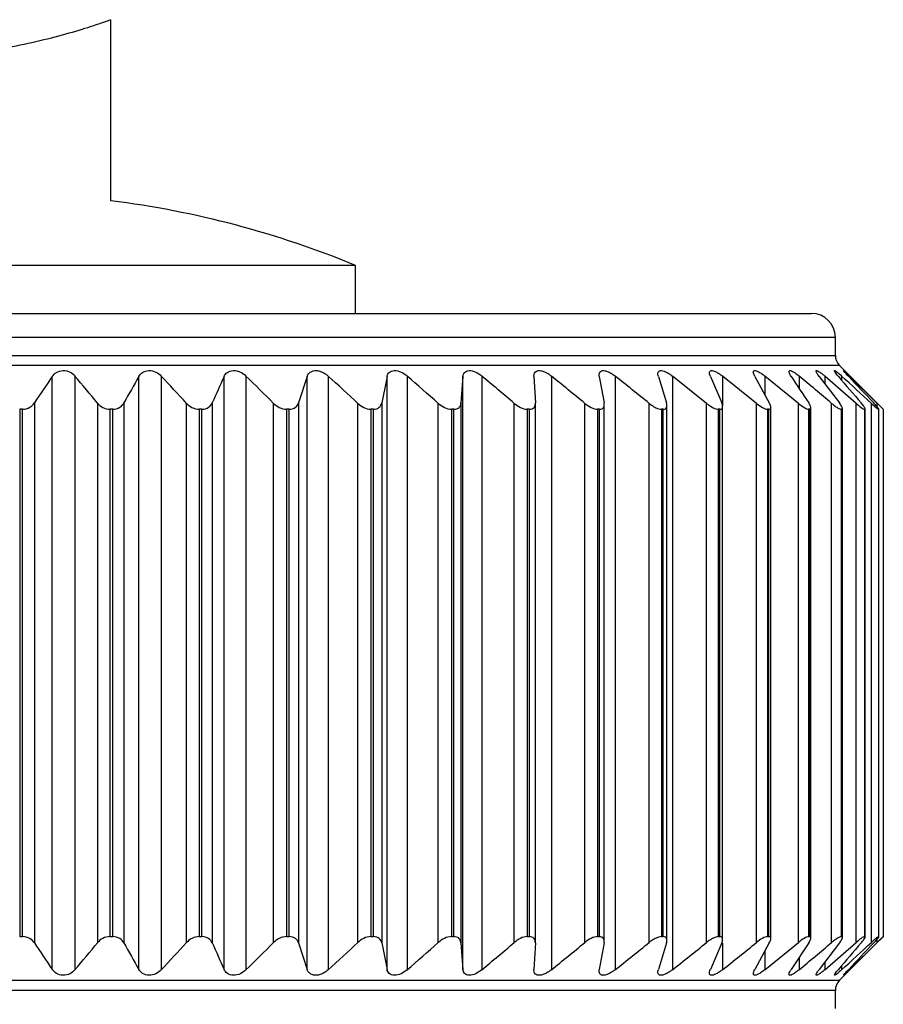
# Model space of a CAD drawing. Units: millimetres. Extents: x 88 to 1196, y 42 to 800.
# Drawn here: x 126 to 144, y 253 to 273 of the extents above; entities that cross this region are included whole.
import ezdxf

# ---------------------------------------------------------------- set-up
doc = ezdxf.new("R2010")
doc.units = ezdxf.units.MM

msp = doc.modelspace()

# ---------------------------------------------------------------- linework, layer by layer
at = {"color": 7, "linetype": 'Continuous', "lineweight": 25}
for p, q in [((127.822, 269.283), (127.822, 273.059)), ((125.922, 267.933), (118.922, 267.933)), ((132.922, 267.933), (125.922, 267.933)), ((132.922, 266.933), (132.922, 267.933)), ((109.422, 266.933), (142.422, 266.933)), ((142.922, 266.057), (142.922, 266.433)), ((143.922, 264.933), (143.009, 265.845)), ((126.596, 253.249), (126.596, 265.617)), ((127.071, 265.626), (127.071, 253.24)), ((128.401, 253.249), (128.401, 265.617)), ((128.87, 265.626), (128.87, 253.24)), ((130.179, 253.249), (130.179, 265.617)), ((130.636, 265.626), (130.636, 253.24)), ((131.91, 265.617), (131.732, 265.065)), ((131.91, 253.249), (131.91, 265.617)), ((132.351, 265.626), (132.351, 253.24)), ((133.576, 253.249), (133.576, 265.617)), ((133.995, 265.626), (133.995, 253.24)), ((135.157, 265.617), (135.118, 265.065)), ((135.157, 253.249), (135.157, 265.617)), ((135.551, 265.626), (135.551, 253.24)), ((136.638, 265.617), (136.669, 265.065)), ((137.002, 265.626), (137.002, 253.24)), ((138.001, 265.617), (138.102, 265.065)), ((138.331, 265.626), (138.331, 253.24)), ((139.232, 265.617), (139.401, 265.065)), ((140.238, 265.056), (139.524, 265.626)), ((139.524, 265.626), (139.524, 253.24)), ((140.317, 265.617), (140.553, 265.065)), ((141.278, 265.056), (140.568, 265.626)), ((141.244, 265.617), (141.545, 265.065)), ((142.151, 265.056), (141.452, 265.626)), ((142.586, 265.617), (143.006, 265.065)), ((143.354, 265.056), (142.701, 265.626)), ((143.796, 265.056), (143.216, 265.626)), ((126.226, 265.065), (126.226, 253.8)), ((127.545, 253.809), (127.545, 265.056)), ((128.092, 265.065), (128.092, 253.8)), ((129.397, 253.809), (129.397, 265.056)), ((129.934, 265.065), (129.934, 253.8)), ((131.211, 253.809), (131.211, 265.056)), ((131.732, 265.065), (131.732, 253.8)), ((132.967, 253.809), (132.967, 265.056)), ((133.466, 265.065), (133.466, 253.8)), ((134.645, 253.809), (134.645, 265.056)), ((135.118, 265.065), (135.118, 253.8)), ((136.229, 253.809), (136.229, 265.056)), ((136.669, 253.81), (136.669, 265.055)), ((137.699, 253.809), (137.699, 265.056)), ((138.105, 253.833), (138.105, 265.03)), ((139.04, 253.809), (139.04, 265.056)), ((139.411, 253.855), (139.411, 265.011)), ((140.238, 253.809), (140.238, 265.056)), ((140.573, 253.877), (140.573, 264.991)), ((141.278, 253.809), (141.278, 265.056)), ((141.577, 253.891), (141.577, 264.972)), ((142.151, 253.809), (142.151, 265.056)), ((142.413, 253.906), (142.413, 264.96)), ((142.845, 253.809), (142.845, 265.056)), ((143.072, 253.917), (143.072, 264.948)), ((143.354, 253.809), (143.354, 265.056)), ((143.673, 253.809), (143.673, 265.056)), ((125.976, 264.933), (125.919, 264.933)), ((125.919, 264.933), (125.919, 253.933)), ((125.976, 253.933), (125.976, 264.933)), ((127.857, 264.933), (127.8, 264.933)), ((127.8, 264.933), (127.8, 253.933)), ((127.857, 253.933), (127.857, 264.933)), ((129.717, 264.933), (129.661, 264.933)), ((129.661, 264.933), (129.661, 253.933)), ((129.717, 253.933), (129.717, 264.933)), ((131.536, 264.933), (131.481, 264.933)), ((131.481, 264.933), (131.481, 253.933)), ((131.536, 253.933), (131.536, 264.933)), ((133.293, 264.933), (133.24, 264.933)), ((133.24, 264.933), (133.24, 253.933)), ((133.293, 253.933), (133.293, 264.933)), ((134.969, 264.933), (134.919, 264.933)), ((134.919, 264.933), (134.919, 253.933)), ((134.969, 253.933), (134.969, 264.933)), ((136.546, 264.933), (136.5, 264.933)), ((136.5, 264.933), (136.5, 253.933)), ((136.546, 253.933), (136.546, 264.933)), ((138.007, 264.933), (137.964, 264.933)), ((137.964, 264.933), (137.964, 253.933)), ((138.007, 253.933), (138.007, 264.933)), ((139.335, 264.933), (139.296, 264.933)), ((139.296, 264.933), (139.296, 253.933)), ((139.335, 253.933), (139.335, 264.933)), ((140.516, 264.933), (140.482, 264.933)), ((140.482, 264.933), (140.482, 253.933)), ((140.516, 253.933), (140.516, 264.933)), ((141.537, 264.933), (141.509, 264.933)), ((141.509, 264.933), (141.509, 253.933)), ((141.537, 253.933), (141.537, 264.933)), ((142.388, 264.933), (142.364, 264.933)), ((142.364, 264.933), (142.364, 253.933)), ((142.388, 253.933), (142.388, 264.933)), ((143.057, 264.933), (143.04, 264.933)), ((143.04, 264.933), (143.04, 253.933)), ((143.057, 253.933), (143.057, 264.933)), ((143.54, 264.933), (143.528, 264.933)), ((143.528, 264.933), (143.528, 253.933)), ((143.54, 253.933), (143.54, 264.933)), ((143.546, 253.924), (143.546, 264.941)), ((143.829, 264.933), (143.823, 264.933)), ((143.823, 264.933), (143.823, 253.933)), ((143.829, 253.933), (143.829, 264.933)), ((143.83, 253.931), (143.83, 264.937)), ((143.922, 264.933), (143.922, 253.933)), ((125.919, 253.933), (125.976, 253.933)), ((127.8, 253.933), (127.857, 253.933)), ((129.661, 253.933), (129.717, 253.933)), ((131.481, 253.933), (131.536, 253.933)), ((133.24, 253.933), (133.293, 253.933)), ((134.919, 253.933), (134.969, 253.933)), ((136.5, 253.933), (136.546, 253.933)), ((137.964, 253.933), (138.007, 253.933)), ((139.296, 253.933), (139.335, 253.933)), ((140.482, 253.933), (140.516, 253.933)), ((141.509, 253.933), (141.537, 253.933)), ((142.364, 253.933), (142.388, 253.933)), ((143.009, 253.021), (143.922, 253.933)), ((143.04, 253.933), (143.057, 253.933)), ((143.528, 253.933), (143.54, 253.933)), ((143.823, 253.933), (143.829, 253.933)), ((143.921, 253.933), (143.922, 253.933)), ((131.732, 253.8), (131.91, 253.249)), ((135.118, 253.8), (135.157, 253.249)), ((136.669, 253.8), (136.638, 253.249)), ((138.102, 253.8), (138.001, 253.249)), ((139.401, 253.8), (139.232, 253.249)), ((140.553, 253.8), (140.317, 253.249)), ((141.545, 253.8), (141.244, 253.249)), ((141.452, 253.24), (142.151, 253.809)), ((142.366, 253.8), (142.003, 253.249)), ((143.006, 253.8), (142.586, 253.249)), ((142.701, 253.24), (143.354, 253.809)), ((143.216, 253.24), (143.796, 253.809)), ((142.922, 252.433), (142.922, 252.809))]:
    msp.add_line(p, q, dxfattribs=at)
at = {"color": 8, "linetype": 'Continuous', "lineweight": 25}
for p, q in [((142.922, 266.433), (108.922, 266.433)), ((108.922, 266.057), (142.922, 266.057)), ((125.922, 265.845), (108.834, 265.845)), ((143.009, 265.845), (125.922, 265.845)), ((140.568, 265.626), (140.568, 265.006)), ((141.452, 265.626), (141.452, 265.236)), ((142.165, 265.626), (142.165, 265.37)), ((142.701, 265.626), (142.701, 265.467)), ((143.052, 265.626), (143.052, 265.54)), ((143.216, 265.626), (143.216, 265.6)), ((143.796, 264.981), (143.796, 265.056)), ((143.796, 253.809), (143.796, 253.885)), ((140.568, 253.799), (140.568, 253.24)), ((141.452, 253.629), (141.452, 253.24)), ((142.165, 253.495), (142.165, 253.24)), ((142.701, 253.399), (142.701, 253.24)), ((143.052, 253.325), (143.052, 253.24)), ((143.216, 253.266), (143.216, 253.24)), ((108.834, 253.021), (143.009, 253.021)), ((142.922, 252.809), (108.922, 252.809))]:
    msp.add_line(p, q, dxfattribs=at)
at = {"color": 7, "linetype": 'Continuous', "lineweight": 25}
for centre, radius, start, end in [((125.299, 249.443), 20, 67.5953, 82.7531), ((142.422, 266.433), 0.5, 0, 90), ((143.222, 266.057), 0.3, 180, 225), ((143.222, 252.809), 0.3, 135, 180)]:
    msp.add_arc(centre, radius, start, end, dxfattribs=at)
for points, knots in [([(123.847, 272.248), (123.84, 272.248), (123.813, 272.246), (123.998, 272.26), (124.382, 272.297), (124.94, 272.364), (125.591, 272.465), (126.27, 272.602), (126.906, 272.764), (127.42, 272.922), (127.761, 273.039), (127.799, 273.053), (127.816, 273.059)], [0, 0, 0, 0, 0.036412, 0.142273, 0.248125, 0.353996, 0.460183, 0.56751, 0.677069, 0.788817, 0.899748, 1, 1, 1, 1]), ([(126.596, 265.617), (126.618, 265.649), (126.647, 265.678), (126.724, 265.724), (126.773, 265.739), (126.874, 265.741), (126.925, 265.728), (127.01, 265.686), (127.044, 265.657), (127.071, 265.626)], [0, 0, 0, 0, 0.25, 0.25, 0.5, 0.5, 0.75, 0.75, 1, 1, 1, 1]), ([(128.401, 265.617), (128.419, 265.649), (128.445, 265.678), (128.517, 265.724), (128.563, 265.739), (128.663, 265.741), (128.715, 265.728), (128.803, 265.686), (128.84, 265.657), (128.87, 265.626)], [0, 0, 0, 0, 0.25, 0.25, 0.5, 0.5, 0.75, 0.75, 1, 1, 1, 1]), ([(130.179, 265.617), (130.193, 265.649), (130.216, 265.678), (130.281, 265.724), (130.324, 265.739), (130.422, 265.741), (130.474, 265.728), (130.565, 265.686), (130.604, 265.657), (130.636, 265.626)], [0, 0, 0, 0, 0.25, 0.25, 0.5, 0.5, 0.75, 0.75, 1, 1, 1, 1]), ([(131.91, 265.617), (131.922, 265.642), (131.941, 265.685), (132.001, 265.725), (132.067, 265.742), (132.139, 265.739), (132.218, 265.716), (132.291, 265.676), (132.333, 265.641), (132.351, 265.626)], [0, 0, 0, 0, 0.20199, 0.348141, 0.471163, 0.59456, 0.711555, 0.874329, 1, 1, 1, 1]), ([(133.576, 265.617), (133.582, 265.649), (133.597, 265.678), (133.647, 265.724), (133.684, 265.739), (133.773, 265.741), (133.824, 265.728), (133.917, 265.686), (133.959, 265.657), (133.995, 265.626)], [0, 0, 0, 0, 0.25, 0.25, 0.5, 0.5, 0.75, 0.75, 1, 1, 1, 1]), ([(135.157, 265.617), (135.16, 265.649), (135.17, 265.678), (135.212, 265.724), (135.245, 265.739), (135.329, 265.741), (135.379, 265.728), (135.47, 265.686), (135.513, 265.657), (135.551, 265.626)], [0, 0, 0, 0, 0.25, 0.25, 0.5, 0.5, 0.75, 0.75, 1, 1, 1, 1]), ([(136.638, 265.617), (136.639, 265.642), (136.641, 265.685), (136.678, 265.725), (136.728, 265.742), (136.788, 265.739), (136.862, 265.716), (136.936, 265.676), (136.982, 265.641), (137.002, 265.626)], [0, 0, 0, 0, 0.201979, 0.348146, 0.471157, 0.594535, 0.711577, 0.874309, 1, 1, 1, 1]), ([(138.001, 265.617), (137.999, 265.642), (137.995, 265.685), (138.023, 265.725), (138.066, 265.742), (138.121, 265.739), (138.192, 265.716), (138.264, 265.676), (138.311, 265.641), (138.331, 265.626)], [0, 0, 0, 0, 0.201981, 0.348147, 0.471158, 0.59453, 0.711567, 0.874352, 1, 1, 1, 1]), ([(139.232, 265.617), (139.226, 265.642), (139.217, 265.685), (139.236, 265.725), (139.271, 265.742), (139.321, 265.739), (139.387, 265.716), (139.457, 265.676), (139.504, 265.641), (139.524, 265.626)], [0, 0, 0, 0, 0.201981, 0.348134, 0.471163, 0.594534, 0.711529, 0.874288, 1, 1, 1, 1]), ([(140.317, 265.617), (140.308, 265.642), (140.292, 265.685), (140.302, 265.725), (140.33, 265.742), (140.374, 265.739), (140.435, 265.716), (140.502, 265.676), (140.548, 265.641), (140.568, 265.626)], [0, 0, 0, 0, 0.201991, 0.348146, 0.471185, 0.594541, 0.71156, 0.874312, 1, 1, 1, 1]), ([(141.244, 265.617), (141.232, 265.642), (141.211, 265.685), (141.211, 265.725), (141.231, 265.742), (141.268, 265.739), (141.323, 265.716), (141.387, 265.676), (141.432, 265.641), (141.452, 265.626)], [0, 0, 0, 0, 0.201992, 0.348142, 0.471183, 0.594539, 0.711586, 0.874325, 1, 1, 1, 1]), ([(142.003, 265.617), (141.982, 265.649), (141.966, 265.678), (141.952, 265.724), (141.956, 265.739), (141.99, 265.741), (142.02, 265.728), (142.089, 265.686), (142.127, 265.657), (142.165, 265.626)], [0, 0, 0, 0, 0.25, 0.25, 0.5, 0.5, 0.75, 0.75, 1, 1, 1, 1]), ([(142.586, 265.617), (142.568, 265.642), (142.537, 265.685), (142.518, 265.725), (142.522, 265.742), (142.545, 265.739), (142.587, 265.716), (142.641, 265.676), (142.682, 265.641), (142.701, 265.626)], [0, 0, 0, 0, 0.201992, 0.348149, 0.47118, 0.594554, 0.711571, 0.874334, 1, 1, 1, 1]), ([(142.987, 265.617), (142.959, 265.649), (142.935, 265.678), (142.903, 265.724), (142.896, 265.739), (142.91, 265.741), (142.93, 265.728), (142.984, 265.686), (143.017, 265.657), (143.052, 265.626)], [0, 0, 0, 0, 0.25, 0.25, 0.5, 0.5, 0.75, 0.75, 1, 1, 1, 1]), ([(143.2, 265.617), (143.17, 265.649), (143.142, 265.678), (143.102, 265.724), (143.09, 265.739), (143.092, 265.741), (143.108, 265.728), (143.153, 265.686), (143.183, 265.657), (143.216, 265.626)], [0, 0, 0, 0, 0.25, 0.25, 0.5, 0.5, 0.75, 0.75, 1, 1, 1, 1]), ([(125.976, 264.933), (126.032, 264.933), (126.085, 264.949), (126.17, 264.998), (126.202, 265.03), (126.226, 265.065)], [0, 0, 0, 0, 0.5, 0.5, 1, 1, 1, 1]), ([(127.545, 265.056), (127.572, 265.023), (127.607, 264.993), (127.695, 264.948), (127.747, 264.933), (127.8, 264.933)], [0, 0, 0, 0, 0.5, 0.5, 1, 1, 1, 1]), ([(127.857, 264.933), (127.913, 264.933), (127.964, 264.949), (128.043, 264.998), (128.072, 265.03), (128.092, 265.065)], [0, 0, 0, 0, 0.5, 0.5, 1, 1, 1, 1]), ([(129.397, 265.056), (129.427, 265.023), (129.465, 264.993), (129.556, 264.948), (129.609, 264.933), (129.661, 264.933)], [0, 0, 0, 0, 0.5, 0.5, 1, 1, 1, 1]), ([(129.717, 264.933), (129.772, 264.933), (129.82, 264.949), (129.893, 264.998), (129.918, 265.03), (129.934, 265.065)], [0, 0, 0, 0, 0.5, 0.5, 1, 1, 1, 1]), ([(131.211, 265.056), (131.244, 265.023), (131.284, 264.993), (131.377, 264.948), (131.431, 264.933), (131.481, 264.933)], [0, 0, 0, 0, 0.5, 0.5, 1, 1, 1, 1]), ([(131.536, 264.933), (131.589, 264.933), (131.634, 264.949), (131.7, 264.998), (131.72, 265.03), (131.732, 265.065)], [0, 0, 0, 0, 0.5, 0.5, 1, 1, 1, 1]), ([(132.967, 265.056), (133.002, 265.023), (133.044, 264.993), (133.139, 264.948), (133.192, 264.933), (133.24, 264.933)], [0, 0, 0, 0, 0.5, 0.5, 1, 1, 1, 1]), ([(133.293, 264.933), (133.344, 264.933), (133.385, 264.949), (133.443, 264.998), (133.459, 265.03), (133.466, 265.065)], [0, 0, 0, 0, 0.5, 0.5, 1, 1, 1, 1]), ([(134.645, 265.056), (134.683, 265.023), (134.726, 264.993), (134.821, 264.948), (134.873, 264.933), (134.919, 264.933)], [0, 0, 0, 0, 0.5, 0.5, 1, 1, 1, 1]), ([(134.969, 264.933), (134.991, 264.935), (135.035, 264.939), (135.086, 264.974), (135.112, 265.018), (135.116, 265.053), (135.118, 265.065)], [0, 0, 0, 0, 0.243683, 0.486294, 0.826064, 1, 1, 1, 1]), ([(136.229, 265.056), (136.268, 265.023), (136.312, 264.993), (136.406, 264.948), (136.456, 264.933), (136.5, 264.933)], [0, 0, 0, 0, 0.5, 0.5, 1, 1, 1, 1]), ([(136.546, 264.933), (136.566, 264.935), (136.607, 264.939), (136.65, 264.974), (136.669, 265.018), (136.669, 265.053), (136.669, 265.065)], [0, 0, 0, 0, 0.243712, 0.4863, 0.826087, 1, 1, 1, 1]), ([(137.699, 265.056), (137.739, 265.023), (137.784, 264.993), (137.876, 264.948), (137.924, 264.933), (137.964, 264.933)], [0, 0, 0, 0, 0.5, 0.5, 1, 1, 1, 1]), ([(138.007, 264.933), (138.025, 264.935), (138.062, 264.939), (138.097, 264.974), (138.108, 265.018), (138.103, 265.053), (138.102, 265.065)], [0, 0, 0, 0, 0.24369, 0.486315, 0.826081, 1, 1, 1, 1]), ([(139.04, 265.056), (139.073, 265.032), (139.13, 264.989), (139.214, 264.948), (139.267, 264.934), (139.29, 264.933), (139.296, 264.933)], [0, 0, 0, 0, 0.389077, 0.674826, 0.916241, 1, 1, 1, 1]), ([(139.335, 264.933), (139.372, 264.933), (139.395, 264.949), (139.415, 264.998), (139.412, 265.03), (139.401, 265.065)], [0, 0, 0, 0, 0.5, 0.5, 1, 1, 1, 1]), ([(140.238, 265.056), (140.271, 265.032), (140.328, 264.989), (140.408, 264.948), (140.456, 264.934), (140.477, 264.933), (140.482, 264.933)], [0, 0, 0, 0, 0.389133, 0.674922, 0.916275, 1, 1, 1, 1]), ([(140.516, 264.933), (140.53, 264.935), (140.558, 264.939), (140.576, 264.974), (140.572, 265.018), (140.558, 265.053), (140.553, 265.065)], [0, 0, 0, 0, 0.243711, 0.486314, 0.826074, 1, 1, 1, 1]), ([(141.278, 265.056), (141.319, 265.023), (141.362, 264.993), (141.443, 264.948), (141.482, 264.933), (141.509, 264.933)], [0, 0, 0, 0, 0.5, 0.5, 1, 1, 1, 1]), ([(141.537, 264.933), (141.565, 264.933), (141.577, 264.949), (141.577, 264.998), (141.564, 265.03), (141.545, 265.065)], [0, 0, 0, 0, 0.5, 0.5, 1, 1, 1, 1]), ([(142.151, 265.056), (142.191, 265.023), (142.232, 264.993), (142.308, 264.948), (142.343, 264.933), (142.364, 264.933)], [0, 0, 0, 0, 0.5, 0.5, 1, 1, 1, 1]), ([(142.388, 264.933), (142.41, 264.933), (142.417, 264.949), (142.406, 264.998), (142.389, 265.03), (142.366, 265.065)], [0, 0, 0, 0, 0.5, 0.5, 1, 1, 1, 1]), ([(142.845, 265.056), (142.876, 265.032), (142.929, 264.989), (142.992, 264.948), (143.025, 264.934), (143.037, 264.933), (143.04, 264.933)], [0, 0, 0, 0, 0.389121, 0.674875, 0.916263, 1, 1, 1, 1]), ([(143.057, 264.933), (143.064, 264.935), (143.076, 264.939), (143.067, 264.974), (143.041, 265.018), (143.015, 265.053), (143.006, 265.065)], [0, 0, 0, 0, 0.243696, 0.486303, 0.826088, 1, 1, 1, 1]), ([(143.354, 265.056), (143.392, 265.023), (143.429, 264.993), (143.491, 264.948), (143.517, 264.933), (143.528, 264.933)], [0, 0, 0, 0, 0.5, 0.5, 1, 1, 1, 1]), ([(143.54, 264.933), (143.543, 264.935), (143.55, 264.939), (143.532, 264.974), (143.499, 265.018), (143.469, 265.053), (143.459, 265.065)], [0, 0, 0, 0, 0.243698, 0.486316, 0.826086, 1, 1, 1, 1]), ([(143.673, 265.056), (143.708, 265.023), (143.742, 264.993), (143.797, 264.948), (143.817, 264.933), (143.823, 264.933)], [0, 0, 0, 0, 0.5, 0.5, 1, 1, 1, 1]), ([(143.829, 264.933), (143.829, 264.935), (143.83, 264.939), (143.804, 264.974), (143.764, 265.018), (143.732, 265.053), (143.721, 265.065)], [0, 0, 0, 0, 0.243712, 0.486316, 0.826106, 1, 1, 1, 1]), ([(143.796, 265.056), (143.821, 265.032), (143.865, 264.989), (143.906, 264.948), (143.92, 264.934), (143.921, 264.933), (143.922, 264.933)], [0, 0, 0, 0, 0.389158, 0.674881, 0.91626, 1, 1, 1, 1]), ([(126.226, 253.8), (126.202, 253.836), (126.17, 253.868), (126.085, 253.917), (126.032, 253.933), (125.976, 253.933)], [0, 0, 0, 0, 0.5, 0.5, 1, 1, 1, 1]), ([(127.8, 253.933), (127.747, 253.933), (127.695, 253.918), (127.607, 253.873), (127.572, 253.842), (127.545, 253.809)], [0, 0, 0, 0, 0.5, 0.5, 1, 1, 1, 1]), ([(128.092, 253.8), (128.072, 253.836), (128.043, 253.868), (127.964, 253.917), (127.913, 253.933), (127.857, 253.933)], [0, 0, 0, 0, 0.5, 0.5, 1, 1, 1, 1]), ([(129.661, 253.933), (129.609, 253.933), (129.556, 253.918), (129.465, 253.873), (129.427, 253.842), (129.397, 253.809)], [0, 0, 0, 0, 0.5, 0.5, 1, 1, 1, 1]), ([(129.934, 253.8), (129.918, 253.836), (129.893, 253.868), (129.821, 253.917), (129.772, 253.933), (129.717, 253.933)], [0, 0, 0, 0, 0.5, 0.5, 1, 1, 1, 1]), ([(131.481, 253.933), (131.431, 253.933), (131.378, 253.918), (131.284, 253.873), (131.244, 253.842), (131.211, 253.809)], [0, 0, 0, 0, 0.5, 0.5, 1, 1, 1, 1]), ([(131.732, 253.8), (131.72, 253.836), (131.7, 253.868), (131.635, 253.917), (131.589, 253.933), (131.536, 253.933)], [0, 0, 0, 0, 0.5, 0.5, 1, 1, 1, 1]), ([(133.24, 253.933), (133.192, 253.933), (133.139, 253.918), (133.044, 253.873), (133.002, 253.842), (132.967, 253.809)], [0, 0, 0, 0, 0.5, 0.5, 1, 1, 1, 1]), ([(133.466, 253.8), (133.459, 253.836), (133.443, 253.868), (133.386, 253.917), (133.344, 253.933), (133.293, 253.933)], [0, 0, 0, 0, 0.5, 0.5, 1, 1, 1, 1]), ([(134.919, 253.933), (134.873, 253.933), (134.822, 253.918), (134.726, 253.873), (134.683, 253.842), (134.645, 253.809)], [0, 0, 0, 0, 0.5, 0.5, 1, 1, 1, 1]), ([(135.118, 253.8), (135.113, 253.827), (135.104, 253.872), (135.057, 253.915), (135.009, 253.931), (134.978, 253.932), (134.969, 253.933)], [0, 0, 0, 0, 0.387331, 0.666053, 0.899928, 1, 1, 1, 1]), ([(136.5, 253.933), (136.456, 253.933), (136.407, 253.918), (136.312, 253.873), (136.268, 253.842), (136.229, 253.809)], [0, 0, 0, 0, 0.5, 0.5, 1, 1, 1, 1]), ([(136.669, 253.8), (136.667, 253.827), (136.665, 253.872), (136.626, 253.915), (136.583, 253.931), (136.555, 253.932), (136.546, 253.933)], [0, 0, 0, 0, 0.387303, 0.665997, 0.899822, 1, 1, 1, 1]), ([(137.964, 253.933), (137.924, 253.933), (137.877, 253.918), (137.783, 253.873), (137.739, 253.842), (137.699, 253.809)], [0, 0, 0, 0, 0.5, 0.5, 1, 1, 1, 1]), ([(138.102, 253.8), (138.104, 253.827), (138.107, 253.872), (138.078, 253.915), (138.041, 253.931), (138.014, 253.932), (138.007, 253.933)], [0, 0, 0, 0, 0.387311, 0.666038, 0.899833, 1, 1, 1, 1]), ([(139.296, 253.933), (139.277, 253.931), (139.238, 253.926), (139.159, 253.892), (139.092, 253.85), (139.051, 253.818), (139.04, 253.809)], [0, 0, 0, 0, 0.254459, 0.507747, 0.862498, 1, 1, 1, 1]), ([(139.401, 253.8), (139.412, 253.836), (139.415, 253.868), (139.395, 253.917), (139.372, 253.933), (139.335, 253.933)], [0, 0, 0, 0, 0.5, 0.5, 1, 1, 1, 1]), ([(140.482, 253.933), (140.465, 253.931), (140.43, 253.926), (140.355, 253.892), (140.29, 253.85), (140.249, 253.818), (140.238, 253.809)], [0, 0, 0, 0, 0.254394, 0.507665, 0.862438, 1, 1, 1, 1]), ([(140.553, 253.8), (140.563, 253.827), (140.578, 253.872), (140.567, 253.915), (140.543, 253.931), (140.522, 253.932), (140.516, 253.933)], [0, 0, 0, 0, 0.387322, 0.666025, 0.899833, 1, 1, 1, 1]), ([(141.509, 253.933), (141.482, 253.933), (141.444, 253.918), (141.362, 253.873), (141.319, 253.842), (141.278, 253.809)], [0, 0, 0, 0, 0.5, 0.5, 1, 1, 1, 1]), ([(141.545, 253.8), (141.564, 253.836), (141.577, 253.868), (141.577, 253.917), (141.565, 253.933), (141.537, 253.933)], [0, 0, 0, 0, 0.5, 0.5, 1, 1, 1, 1]), ([(142.364, 253.933), (142.343, 253.933), (142.309, 253.918), (142.232, 253.873), (142.191, 253.842), (142.151, 253.809)], [0, 0, 0, 0, 0.5, 0.5, 1, 1, 1, 1]), ([(142.366, 253.8), (142.389, 253.836), (142.406, 253.868), (142.417, 253.917), (142.41, 253.933), (142.388, 253.933)], [0, 0, 0, 0, 0.5, 0.5, 1, 1, 1, 1]), ([(143.04, 253.933), (143.029, 253.931), (143.009, 253.926), (142.951, 253.892), (142.894, 253.85), (142.856, 253.818), (142.845, 253.809)], [0, 0, 0, 0, 0.254421, 0.507682, 0.862483, 1, 1, 1, 1]), ([(143.006, 253.8), (143.025, 253.827), (143.057, 253.872), (143.075, 253.915), (143.07, 253.931), (143.06, 253.932), (143.057, 253.933)], [0, 0, 0, 0, 0.387317, 0.66605, 0.899866, 1, 1, 1, 1]), ([(143.528, 253.933), (143.517, 253.933), (143.492, 253.918), (143.429, 253.873), (143.392, 253.842), (143.354, 253.809)], [0, 0, 0, 0, 0.5, 0.5, 1, 1, 1, 1]), ([(143.459, 253.8), (143.481, 253.827), (143.518, 253.872), (143.545, 253.915), (143.548, 253.931), (143.541, 253.932), (143.54, 253.933)], [0, 0, 0, 0, 0.387292, 0.666021, 0.899855, 1, 1, 1, 1]), ([(143.823, 253.933), (143.817, 253.933), (143.797, 253.918), (143.742, 253.873), (143.709, 253.842), (143.673, 253.809)], [0, 0, 0, 0, 0.5, 0.5, 1, 1, 1, 1]), ([(143.721, 253.8), (143.745, 253.827), (143.786, 253.872), (143.822, 253.915), (143.832, 253.931), (143.829, 253.932), (143.829, 253.933)], [0, 0, 0, 0, 0.387305, 0.666026, 0.899876, 1, 1, 1, 1]), ([(143.922, 253.933), (143.919, 253.931), (143.915, 253.926), (143.88, 253.892), (143.838, 253.85), (143.805, 253.818), (143.796, 253.809)], [0, 0, 0, 0, 0.25441, 0.507666, 0.862426, 1, 1, 1, 1]), ([(127.071, 253.24), (127.044, 253.208), (127.01, 253.18), (126.926, 253.137), (126.874, 253.124), (126.773, 253.127), (126.724, 253.142), (126.648, 253.187), (126.618, 253.217), (126.596, 253.249)], [0, 0, 0, 0, 0.25, 0.25, 0.5, 0.5, 0.75, 0.75, 1, 1, 1, 1]), ([(128.87, 253.24), (128.84, 253.208), (128.803, 253.18), (128.716, 253.137), (128.663, 253.124), (128.564, 253.127), (128.517, 253.142), (128.446, 253.187), (128.419, 253.217), (128.401, 253.249)], [0, 0, 0, 0, 0.25, 0.25, 0.5, 0.5, 0.75, 0.75, 1, 1, 1, 1]), ([(130.636, 253.24), (130.604, 253.208), (130.565, 253.18), (130.475, 253.137), (130.422, 253.124), (130.325, 253.127), (130.281, 253.142), (130.216, 253.187), (130.193, 253.217), (130.179, 253.249)], [0, 0, 0, 0, 0.25, 0.25, 0.5, 0.5, 0.75, 0.75, 1, 1, 1, 1]), ([(132.351, 253.24), (132.322, 253.217), (132.272, 253.176), (132.185, 253.138), (132.108, 253.123), (132.04, 253.128), (131.978, 253.153), (131.933, 253.195), (131.917, 253.232), (131.91, 253.249)], [0, 0, 0, 0, 0.19354, 0.336969, 0.458616, 0.580588, 0.697932, 0.864159, 1, 1, 1, 1]), ([(133.995, 253.24), (133.959, 253.208), (133.917, 253.18), (133.825, 253.137), (133.774, 253.124), (133.684, 253.127), (133.647, 253.142), (133.597, 253.187), (133.582, 253.217), (133.576, 253.249)], [0, 0, 0, 0, 0.25, 0.25, 0.5, 0.5, 0.75, 0.75, 1, 1, 1, 1]), ([(135.551, 253.24), (135.513, 253.208), (135.471, 253.18), (135.379, 253.137), (135.329, 253.124), (135.246, 253.127), (135.212, 253.142), (135.17, 253.187), (135.16, 253.217), (135.157, 253.249)], [0, 0, 0, 0, 0.25, 0.25, 0.5, 0.5, 0.75, 0.75, 1, 1, 1, 1]), ([(137.002, 253.24), (136.97, 253.217), (136.915, 253.176), (136.83, 253.138), (136.761, 253.123), (136.706, 253.128), (136.663, 253.153), (136.639, 253.195), (136.638, 253.232), (136.638, 253.249)], [0, 0, 0, 0, 0.193526, 0.336963, 0.458654, 0.580598, 0.697941, 0.864166, 1, 1, 1, 1]), ([(138.331, 253.24), (138.299, 253.217), (138.243, 253.176), (138.161, 253.138), (138.096, 253.123), (138.047, 253.128), (138.011, 253.153), (137.995, 253.195), (137.999, 253.232), (138.001, 253.249)], [0, 0, 0, 0, 0.193521, 0.336971, 0.458632, 0.580578, 0.697939, 0.864164, 1, 1, 1, 1]), ([(139.524, 253.24), (139.492, 253.217), (139.437, 253.176), (139.358, 253.138), (139.298, 253.123), (139.255, 253.128), (139.226, 253.153), (139.218, 253.195), (139.227, 253.232), (139.232, 253.249)], [0, 0, 0, 0, 0.193575, 0.336977, 0.458641, 0.580596, 0.697948, 0.864172, 1, 1, 1, 1]), ([(140.568, 253.24), (140.537, 253.217), (140.482, 253.176), (140.408, 253.138), (140.353, 253.123), (140.317, 253.128), (140.296, 253.153), (140.296, 253.195), (140.31, 253.232), (140.317, 253.249)], [0, 0, 0, 0, 0.193535, 0.336955, 0.458642, 0.580585, 0.697937, 0.864157, 1, 1, 1, 1]), ([(141.452, 253.24), (141.421, 253.217), (141.368, 253.176), (141.299, 253.138), (141.251, 253.123), (141.221, 253.128), (141.209, 253.153), (141.216, 253.195), (141.235, 253.232), (141.244, 253.249)], [0, 0, 0, 0, 0.193516, 0.336951, 0.458629, 0.580575, 0.697934, 0.864154, 1, 1, 1, 1]), ([(142.165, 253.24), (142.136, 253.217), (142.084, 253.176), (142.021, 253.138), (141.98, 253.123), (141.958, 253.128), (141.953, 253.153), (141.969, 253.195), (141.993, 253.232), (142.003, 253.249)], [0, 0, 0, 0, 0.193553, 0.336942, 0.458628, 0.580572, 0.697929, 0.864151, 1, 1, 1, 1]), ([(142.701, 253.24), (142.672, 253.217), (142.624, 253.176), (142.567, 253.138), (142.533, 253.123), (142.519, 253.128), (142.523, 253.153), (142.546, 253.195), (142.574, 253.232), (142.586, 253.249)], [0, 0, 0, 0, 0.193517, 0.336941, 0.45863, 0.580575, 0.69793, 0.864165, 1, 1, 1, 1]), ([(143.052, 253.24), (143.017, 253.208), (142.984, 253.18), (142.93, 253.137), (142.91, 253.124), (142.896, 253.127), (142.903, 253.142), (142.935, 253.187), (142.959, 253.217), (142.987, 253.249)], [0, 0, 0, 0, 0.25, 0.25, 0.5, 0.5, 0.75, 0.75, 1, 1, 1, 1]), ([(143.216, 253.24), (143.184, 253.208), (143.154, 253.18), (143.108, 253.137), (143.092, 253.124), (143.09, 253.127), (143.102, 253.142), (143.142, 253.187), (143.17, 253.217), (143.2, 253.249)], [0, 0, 0, 0, 0.25, 0.25, 0.5, 0.5, 0.75, 0.75, 1, 1, 1, 1])]:
    msp.add_open_spline(points, degree=3, knots=knots, dxfattribs=at)
for points in [[(126.596, 265.617), (126.472, 265.434), (126.349, 265.25), (126.226, 265.065)], [(127.545, 265.056), (127.387, 265.247), (127.229, 265.437), (127.071, 265.626)], [(128.401, 265.617), (128.298, 265.434), (128.194, 265.25), (128.092, 265.065)], [(129.397, 265.056), (129.222, 265.247), (129.046, 265.437), (128.87, 265.626)], [(130.179, 265.617), (130.097, 265.434), (130.015, 265.25), (129.934, 265.065)], [(131.211, 265.056), (131.02, 265.247), (130.828, 265.437), (130.636, 265.626)], [(132.967, 265.056), (132.762, 265.247), (132.557, 265.437), (132.351, 265.626)], [(133.576, 265.617), (133.539, 265.434), (133.502, 265.25), (133.466, 265.065)], [(134.645, 265.056), (134.43, 265.247), (134.213, 265.437), (133.995, 265.626)], [(136.229, 265.056), (136.004, 265.247), (135.778, 265.437), (135.551, 265.626)], [(137.699, 265.056), (137.467, 265.247), (137.235, 265.437), (137.002, 265.626)], [(139.04, 265.056), (138.805, 265.247), (138.568, 265.437), (138.331, 265.626)], [(142.003, 265.617), (142.124, 265.434), (142.245, 265.25), (142.366, 265.065)], [(142.845, 265.056), (142.619, 265.247), (142.393, 265.437), (142.165, 265.626)], [(142.987, 265.617), (143.145, 265.434), (143.302, 265.25), (143.459, 265.065)], [(143.673, 265.056), (143.467, 265.247), (143.26, 265.437), (143.052, 265.626)], [(143.2, 265.617), (143.374, 265.434), (143.548, 265.25), (143.721, 265.065)], [(126.226, 253.8), (126.349, 253.616), (126.472, 253.432), (126.596, 253.249)], [(127.071, 253.24), (127.229, 253.429), (127.387, 253.618), (127.545, 253.809)], [(128.092, 253.8), (128.194, 253.616), (128.298, 253.432), (128.401, 253.249)], [(128.87, 253.24), (129.046, 253.429), (129.222, 253.618), (129.397, 253.809)], [(129.934, 253.8), (130.015, 253.616), (130.097, 253.432), (130.179, 253.249)], [(130.636, 253.24), (130.828, 253.429), (131.02, 253.618), (131.211, 253.809)], [(132.351, 253.24), (132.557, 253.429), (132.762, 253.618), (132.967, 253.809)], [(133.466, 253.8), (133.502, 253.616), (133.539, 253.432), (133.576, 253.249)], [(133.995, 253.24), (134.213, 253.429), (134.43, 253.618), (134.645, 253.809)], [(135.551, 253.24), (135.778, 253.429), (136.004, 253.618), (136.229, 253.809)], [(137.002, 253.24), (137.235, 253.429), (137.467, 253.618), (137.699, 253.809)], [(138.331, 253.24), (138.568, 253.429), (138.805, 253.618), (139.04, 253.809)], [(139.524, 253.24), (139.763, 253.429), (140.001, 253.618), (140.238, 253.809)], [(140.568, 253.24), (140.806, 253.429), (141.042, 253.618), (141.278, 253.809)], [(142.165, 253.24), (142.393, 253.429), (142.619, 253.618), (142.845, 253.809)], [(143.459, 253.8), (143.302, 253.616), (143.145, 253.432), (142.987, 253.249)], [(143.052, 253.24), (143.26, 253.429), (143.467, 253.618), (143.673, 253.809)], [(143.721, 253.8), (143.548, 253.616), (143.374, 253.432), (143.2, 253.249)]]:
    msp.add_open_spline(points, degree=3, dxfattribs=at)

doc.saveas('drawing.dxf')
